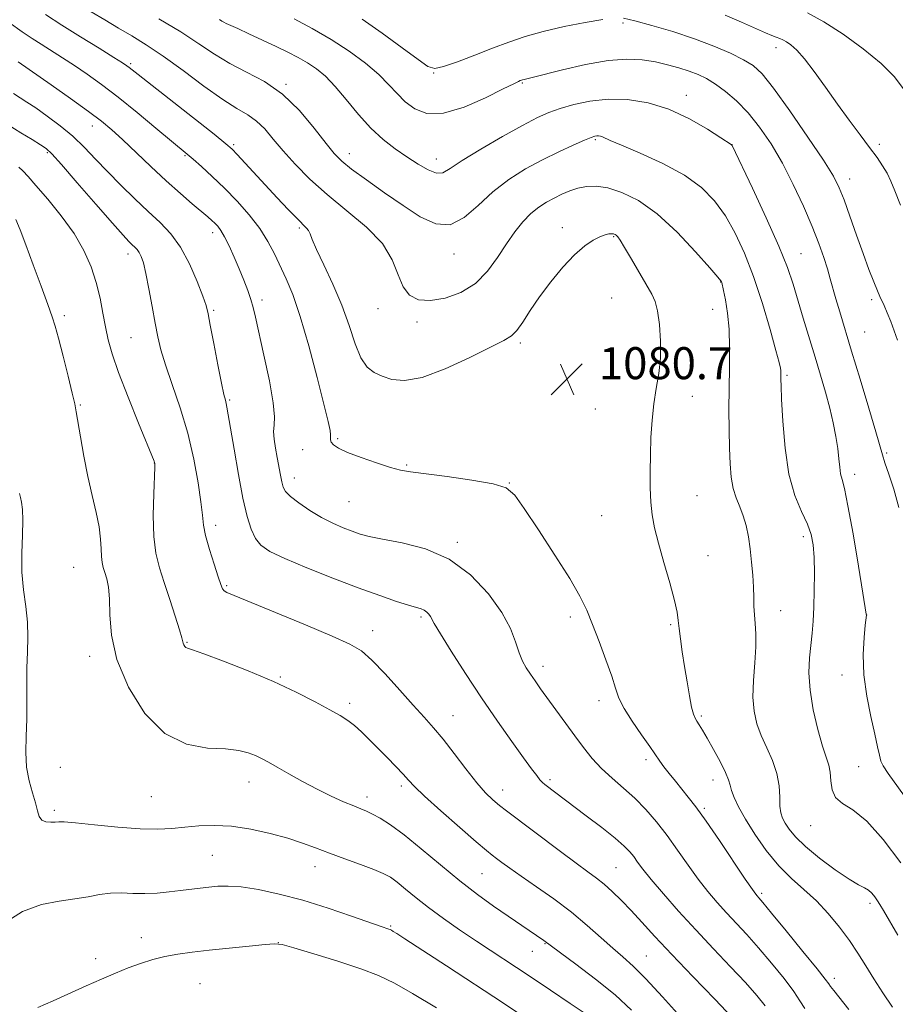
# Model space of a CAD drawing. Extents: x 2197300 to 2200200, y 349800 to 352700.
# Drawn here: x 2197529 to 2197748, y 352126 to 352373 of the extents above; entities that cross this region are included whole.
import ezdxf

# ---------------------------------------------------------------- set-up
doc = ezdxf.new("R2010")
doc.units = 0
doc.header["$MEASUREMENT"] = 0
for name, color, linetype, lineweight in [('DTM SPOT ELEVATION', 2, 'Continuous', 13), ('INDEX CONTOUR', 41, 'Continuous', 13), ('INTERMEDIATE CONTOUR', 44, 'Continuous', 0), ('SPOT ELEVATION', 7, 'Continuous', 0)]:
    doc.layers.add(name, color=color, linetype=linetype, lineweight=lineweight)
doc.styles.add('Style-ITALICS', font='ITALICS.shx')

# ---------------------------------------------------------------- blocks, each defined once
blk = doc.blocks.new('SPOT')
at = {"layer": 'SPOT ELEVATION'}
for p, q in [((-3.91, -3.91), (3.82, 3.81)), ((-1.65, 3.77), (1.72, -3.93))]:
    blk.add_line(p, q, dxfattribs=at)

msp = doc.modelspace()

# ---------------------------------------------------------------- linework, layer by layer
at = {"layer": 'DTM SPOT ELEVATION'}
for p in [(2197679.6, 352371.71, 1070.34), (2197717.84, 352365.53, 1068.56), (2197556.47, 352361.52, 1079.74), (2197632.2, 352359.14, 1070.08), (2197595.32, 352356.33, 1075.83), (2197654.4, 352356.66, 1072.15), (2197695.36, 352353.55, 1073.49), (2197546.9, 352345.94, 1084.67), (2197582.18, 352341.21, 1079.77), (2197672.68, 352342.48, 1076.21), (2197706.78, 352341.26, 1073.99), (2197743.66, 352341.35, 1067.62), (2197535.62, 352339.27, 1088.21), (2197570.08, 352338.52, 1082.15), (2197611.12, 352338.97, 1075.36), (2197632.93, 352337.68, 1073.33), (2197736.23, 352332.68, 1069.38), (2197576.93, 352319.24, 1084.53), (2197598.62, 352320.37, 1080.25), (2197664.36, 352320.51, 1079.53), (2197677.2, 352318.25, 1080.13), (2197555.78, 352313.91, 1088.55), (2197637.31, 352313.93, 1076.54), (2197724.07, 352313.94, 1073.08), (2197703.98, 352306.92, 1078.05), (2197589.29, 352302.43, 1083.57), (2197676.72, 352302.91, 1081.08), (2197741.77, 352302.48, 1070.32), (2197577.18, 352299.77, 1085.78), (2197618.27, 352300.19, 1078.59), (2197701.97, 352300.02, 1078.73), (2197539.84, 352298.46, 1091.66), (2197628.05, 352296.92, 1078.46), (2197739.95, 352294.39, 1071.03), (2197556.51, 352293, 1088.98), (2197653.9, 352291.62, 1080.29), (2197720.59, 352283.54, 1075.76), (2197581.23, 352277.4, 1085.81), (2197696.88, 352278.28, 1079.39), (2197543.89, 352276.1, 1091.85), (2197672.68, 352275.16, 1080.87), (2197608.19, 352267.69, 1081.78), (2197599.47, 352264.98, 1082.65), (2197745.46, 352264.11, 1071.77), (2197562.4, 352261.64, 1090.02), (2197625.47, 352261.15, 1081.83), (2197597.35, 352257.87, 1083.37), (2197737.48, 352258.74, 1073.46), (2197651.18, 352256.6, 1081.96), (2197698.08, 352253.47, 1079.25), (2197611.07, 352251.96, 1082.95), (2197674.2, 352248.47, 1080.77), (2197577.71, 352246.06, 1087.48), (2197724.63, 352243.16, 1076.45), (2197638.16, 352241.79, 1083.73), (2197700.81, 352238.44, 1079.25), (2197542.19, 352235.55, 1093.06), (2197580.47, 352230.91, 1087.8), (2197629.07, 352223.13, 1086.26), (2197666.37, 352223.11, 1082.45), (2197719.01, 352224.68, 1077.28), (2197740.49, 352223.59, 1073.99), (2197691.52, 352221.19, 1080.19), (2197617.01, 352219.71, 1087.34), (2197570.57, 352216.76, 1089.88), (2197546.24, 352213.29, 1092.46), (2197659.59, 352210.78, 1083.44), (2197593.86, 352208.11, 1089.87), (2197734.28, 352208.57, 1074.72), (2197611.2, 352201.53, 1089.6), (2197673.58, 352202.15, 1082.53), (2197637.05, 352198.38, 1087.2), (2197699.11, 352198.33, 1079.76), (2197685.31, 352187.41, 1082.41), (2197738.48, 352185.67, 1074.95), (2197538.89, 352185.51, 1093.25), (2197586.04, 352181.86, 1092.71), (2197624.12, 352180.79, 1090.36), (2197661.34, 352182.41, 1085.68), (2197702.06, 352182.33, 1080.67), (2197649.47, 352179.78, 1087.34), (2197561.63, 352178.14, 1092.91), (2197615.53, 352178.03, 1091.5), (2197537.4, 352174.72, 1093.7), (2197699.88, 352175.25, 1081.75), (2197726.51, 352170.93, 1076.7), (2197576.9, 352163.48, 1095.01), (2197602.55, 352160.68, 1094.64), (2197644.33, 352158.92, 1090.94), (2197677.85, 352160.38, 1087.05), (2197714.27, 352153.95, 1081.7), (2197741.32, 352151.5, 1078.37), (2197621.51, 352145.77, 1095.85), (2197559.17, 352142.92, 1097.33), (2197593.42, 352141.66, 1097.98), (2197660.05, 352141.41, 1092.09), (2197656.9, 352139.46, 1092.8), (2197547.71, 352137.67, 1097.51), (2197685.4, 352138.31, 1089.1), (2197732.4, 352132.68, 1081.55), (2197573.79, 352131.35, 1099.04)]:
    msp.add_point(p, dxfattribs=at)
at = {"layer": 'INDEX CONTOUR'}
for points in [[(2197746.954, 352125.497, 1080), (2197744.51, 352129.122, 1080), (2197742.278, 352132.586, 1080), (2197740.266, 352135.833, 1080), (2197738.299, 352138.978, 1080), (2197736.159, 352142.182, 1080), (2197733.678, 352145.542, 1080), (2197730.899, 352148.907, 1080), (2197727.916, 352152.063, 1080), (2197724.817, 352154.895, 1080), (2197721.657, 352157.704, 1080), (2197718.486, 352160.891, 1080), (2197715.379, 352164.7, 1080), (2197712.534, 352168.755, 1080), (2197710.175, 352172.524, 1080), (2197708.469, 352175.58, 1080), (2197707.351, 352177.929, 1080), (2197706.697, 352179.683, 1080), (2197706.343, 352181.02, 1080), (2197705.974, 352182.371, 1080), (2197705.23, 352184.234, 1080), (2197703.882, 352186.915, 1080), (2197702.211, 352189.967, 1080), (2197700.623, 352192.751, 1080), (2197699.435, 352194.772, 1080), (2197698.616, 352196.119, 1080), (2197698.037, 352197.023, 1080), (2197697.587, 352197.755, 1080), (2197697.173, 352198.758, 1080), (2197696.721, 352200.512, 1080), (2197696.175, 352203.339, 1080), (2197695.565, 352206.911, 1080), (2197694.95, 352210.739, 1080), (2197694.387, 352214.385, 1080), (2197693.918, 352217.613, 1080), (2197693.589, 352220.24, 1080), (2197693.388, 352222.25, 1080), (2197693.094, 352224.31, 1080), (2197692.431, 352227.252, 1080), (2197691.232, 352231.609, 1080), (2197689.764, 352236.699, 1080), (2197688.403, 352241.538, 1080), (2197687.442, 352245.409, 1080), (2197686.854, 352248.638, 1080), (2197686.532, 352251.819, 1080), (2197686.378, 352255.42, 1080), (2197686.349, 352259.42, 1080), (2197686.414, 352263.674, 1080), (2197686.556, 352268.033, 1080), (2197686.818, 352272.343, 1080), (2197687.258, 352276.443, 1080), (2197687.885, 352280.249, 1080), (2197688.521, 352283.967, 1080), (2197688.941, 352287.876, 1080), (2197688.977, 352292.111, 1080), (2197688.696, 352296.228, 1080), (2197688.223, 352299.639, 1080), (2197687.63, 352301.99, 1080), (2197686.783, 352303.864, 1080), (2197681.681, 352312.613, 1080), (2197679.96, 352315.541, 1080), (2197678.848, 352317.343, 1080), (2197678.229, 352318.221, 1080), (2197677.872, 352318.591, 1080), (2197677.569, 352318.795, 1080), (2197677.219, 352318.912, 1080), (2197676.741, 352318.949, 1080), (2197676.058, 352318.898, 1080), (2197675.102, 352318.68, 1080), (2197673.805, 352318.198, 1080), (2197672.109, 352317.335, 1080), (2197669.996, 352315.899, 1080), (2197667.457, 352313.679, 1080), (2197664.54, 352310.574, 1080), (2197661.517, 352306.925, 1080), (2197658.715, 352303.182, 1080), (2197656.392, 352299.756, 1080), (2197654.527, 352296.88, 1080), (2197653.027, 352294.747, 1080), (2197651.677, 352293.398, 1080), (2197649.763, 352292.264, 1080), (2197646.45, 352290.626, 1080), (2197641.258, 352288.045, 1080), (2197635.127, 352285.193, 1080), (2197629.355, 352283.02, 1080), (2197624.948, 352282.226, 1080), (2197621.756, 352282.507, 1080), (2197619.339, 352283.307, 1080), (2197617.32, 352284.244, 1080), (2197615.57, 352285.621, 1080), (2197614.027, 352287.914, 1080), (2197612.598, 352291.454, 1080), (2197611.089, 352295.976, 1080), (2197609.276, 352301.075, 1080), (2197607.053, 352306.315, 1080), (2197604.78, 352311.151, 1080), (2197602.935, 352315.014, 1080), (2197601.854, 352317.505, 1080), (2197601.315, 352318.922, 1080), (2197600.958, 352319.733, 1080), (2197600.447, 352320.39, 1080), (2197598.053, 352322.741, 1080), (2197595.841, 352325.037, 1080), (2197593.133, 352327.927, 1080), (2197583.129, 352338.795, 1080), (2197581.841, 352340.121, 1080), (2197580.266, 352341.486, 1080), (2197577.318, 352343.831, 1080), (2197558.328, 352358.775, 1080), (2197556.105, 352360.554, 1080), (2197555.533, 352360.979, 1080), (2197554.447, 352361.689, 1080), (2197552.243, 352363.064, 1080), (2197548.551, 352365.344, 1080), (2197543.951, 352368.199, 1080), (2197539.259, 352371.157, 1080), (2197535.162, 352373.815, 1080)], [(2197748.181, 352292.371, 1070), (2197747.398, 352294.713, 1070), (2197746.51, 352297.038, 1070), (2197745.605, 352299.212, 1070), (2197744.832, 352300.975, 1070), (2197743.807, 352303.273, 1070), (2197743.193, 352304.713, 1070), (2197742.273, 352306.949, 1070), (2197741.051, 352310.05, 1070), (2197739.574, 352313.995, 1070), (2197737.918, 352318.642, 1070), (2197736.264, 352323.376, 1070), (2197734.82, 352327.459, 1070), (2197733.642, 352330.484, 1070), (2197732.171, 352333.361, 1070), (2197729.696, 352337.328, 1070), (2197725.804, 352343.151, 1070), (2197721.276, 352349.701, 1070), (2197717.195, 352355.373, 1070), (2197714.316, 352358.988, 1070), (2197712.109, 352361.055, 1070), (2197709.72, 352362.505, 1070), (2197706.461, 352364.096, 1070), (2197702.308, 352365.88, 1070), (2197697.403, 352367.732, 1070), (2197691.998, 352369.521, 1070), (2197686.772, 352371.081, 1070), (2197682.515, 352372.238, 1070), (2197679.685, 352372.858, 1070)], [(2197674.501, 352372.589, 1070), (2197670.106, 352371.821, 1070), (2197664.814, 352370.768, 1070), (2197659.569, 352369.556, 1070), (2197655.066, 352368.279, 1070), (2197651.03, 352366.9, 1070), (2197646.939, 352365.347, 1070), (2197642.477, 352363.617, 1070), (2197638.16, 352361.978, 1070), (2197634.708, 352360.764, 1070), (2197632.531, 352360.292, 1070), (2197630.788, 352360.803, 1070), (2197628.326, 352362.523, 1070), (2197624.335, 352365.505, 1070), (2197619.372, 352369.131, 1070), (2197614.339, 352372.611, 1070)], [(2197693.952, 352123.056, 1090), (2197689.463, 352128.105, 1090), (2197685.287, 352132.623, 1090), (2197682.078, 352135.793, 1090), (2197679.506, 352138.07, 1090), (2197676.996, 352140.229, 1090), (2197674.065, 352142.879, 1090), (2197670.618, 352145.967, 1090), (2197666.654, 352149.27, 1090), (2197662.261, 352152.569, 1090), (2197657.893, 352155.637, 1090), (2197654.087, 352158.248, 1090), (2197651.255, 352160.235, 1090), (2197649.284, 352161.67, 1090), (2197647.93, 352162.685, 1090), (2197646.866, 352163.499, 1090), (2197645.428, 352164.678, 1090), (2197642.866, 352166.876, 1090), (2197638.769, 352170.457, 1090), (2197634.053, 352174.628, 1090), (2197629.972, 352178.307, 1090), (2197627.427, 352180.713, 1090), (2197625.916, 352182.28, 1090), (2197624.586, 352183.743, 1090), (2197622.774, 352185.671, 1090), (2197620.578, 352187.951, 1090), (2197618.284, 352190.306, 1090), (2197616.132, 352192.49, 1090), (2197614.171, 352194.406, 1090), (2197612.402, 352195.991, 1090), (2197610.751, 352197.247, 1090), (2197608.848, 352198.444, 1090), (2197606.245, 352199.915, 1090), (2197602.586, 352201.91, 1090), (2197597.873, 352204.329, 1090), (2197592.2, 352206.985, 1090), (2197585.822, 352209.67, 1090), (2197579.653, 352212.077, 1090), (2197574.77, 352213.877, 1090), (2197571.942, 352214.856, 1090), (2197570.695, 352215.265, 1090), (2197570.255, 352215.467, 1090), (2197569.973, 352215.753, 1090), (2197569.74, 352216.127, 1090), (2197569.578, 352216.516, 1090), (2197569.232, 352217.891, 1090), (2197568.649, 352219.888, 1090), (2197567.581, 352223.27, 1090), (2197566.218, 352227.471, 1090), (2197564.834, 352231.698, 1090), (2197563.663, 352235.402, 1090), (2197562.793, 352239.03, 1090), (2197562.276, 352243.27, 1090), (2197562.128, 352248.504, 1090), (2197562.215, 352253.867, 1090), (2197562.466, 352260.597, 1090), (2197562.486, 352261.542, 1090), (2197562.461, 352261.77, 1090), (2197562.351, 352262.057, 1090), (2197558.421, 352271.587, 1090), (2197555.798, 352278.07, 1090), (2197553.425, 352284.217, 1090), (2197551.82, 352288.887, 1090), (2197550.839, 352292.455, 1090), (2197550.172, 352295.669, 1090), (2197549.544, 352299.131, 1090), (2197548.809, 352302.866, 1090), (2197547.858, 352306.754, 1090), (2197546.57, 352310.706, 1090), (2197544.777, 352314.769, 1090), (2197542.304, 352319.024, 1090), (2197539.112, 352323.449, 1090), (2197535.721, 352327.625, 1090), (2197532.79, 352331.032, 1090), (2197530.798, 352333.304, 1090), (2197529.503, 352334.698, 1090), (2197528.482, 352335.63, 1090)]]:
    msp.add_polyline3d(points, dxfattribs=at)
at = {"layer": 'INTERMEDIATE CONTOUR'}
for points in [[(2197748.265, 352143.493, 1078), (2197744.653, 352149.711, 1078), (2197743.804, 352151.14, 1078), (2197743.182, 352152.118, 1078), (2197742.513, 352153.076, 1078), (2197741.75, 352154, 1078), (2197740.904, 352154.762, 1078), (2197739.917, 352155.333, 1078), (2197738.446, 352156.085, 1078), (2197736.083, 352157.489, 1078), (2197732.624, 352159.842, 1078), (2197728.704, 352162.751, 1078), (2197725.167, 352165.651, 1078), (2197722.664, 352168.084, 1078), (2197721.072, 352170.024, 1078), (2197720.075, 352171.558, 1078), (2197719.406, 352172.813, 1078), (2197718.987, 352174.098, 1078), (2197718.788, 352175.764, 1078), (2197718.736, 352178.067, 1078), (2197718.584, 352180.883, 1078), (2197718.043, 352183.986, 1078), (2197716.932, 352187.177, 1078), (2197715.495, 352190.353, 1078), (2197714.086, 352193.431, 1078), (2197713.001, 352196.397, 1078), (2197712.317, 352199.502, 1078), (2197712.052, 352203.059, 1078), (2197712.183, 352207.237, 1078), (2197712.502, 352211.62, 1078), (2197712.755, 352215.64, 1078), (2197712.757, 352218.875, 1078), (2197712.59, 352221.46, 1078), (2197712.404, 352223.668, 1078), (2197712.31, 352225.767, 1078), (2197712.263, 352227.984, 1078), (2197712.181, 352230.533, 1078), (2197711.997, 352233.55, 1078), (2197711.713, 352236.841, 1078), (2197711.344, 352240.127, 1078), (2197710.899, 352243.18, 1078), (2197710.341, 352245.951, 1078), (2197709.627, 352248.437, 1078), (2197708.744, 352250.677, 1078), (2197707.834, 352252.871, 1078), (2197707.07, 352255.256, 1078), (2197706.583, 352258.051, 1078), (2197706.321, 352261.371, 1078), (2197706.186, 352265.31, 1078), (2197706.099, 352269.906, 1078), (2197706.06, 352274.964, 1078), (2197706.088, 352280.231, 1078), (2197706.176, 352285.468, 1078), (2197706.218, 352290.483, 1078), (2197706.081, 352295.097, 1078), (2197705.687, 352299.13, 1078), (2197705.161, 352302.41, 1078), (2197704.683, 352304.766, 1078), (2197704.248, 352306.725, 1078), (2197704.181, 352306.952, 1078), (2197704.025, 352307.211, 1078), (2197703.261, 352308.139, 1078), (2197701.284, 352310.432, 1078), (2197697.711, 352314.47, 1078), (2197693.067, 352319.373, 1078), (2197688.101, 352323.948, 1078), (2197683.45, 352327.246, 1078), (2197679.311, 352329.309, 1078), (2197675.772, 352330.422, 1078), (2197672.869, 352330.849, 1078), (2197670.448, 352330.768, 1078), (2197668.303, 352330.327, 1078), (2197666.261, 352329.663, 1078), (2197664.276, 352328.839, 1078), (2197662.33, 352327.9, 1078), (2197660.406, 352326.861, 1078), (2197658.483, 352325.614, 1078), (2197656.538, 352324.023, 1078), (2197654.552, 352321.971, 1078), (2197652.512, 352319.438, 1078), (2197650.408, 352316.427, 1078), (2197648.194, 352313.012, 1078), (2197645.681, 352309.562, 1078), (2197642.644, 352306.519, 1078), (2197638.98, 352304.251, 1078), (2197635.072, 352302.824, 1078), (2197631.432, 352302.229, 1078), (2197628.47, 352302.467, 1078), (2197626.205, 352303.593, 1078), (2197624.559, 352305.673, 1078), (2197623.335, 352308.705, 1078), (2197621.877, 352312.42, 1078), (2197619.41, 352316.488, 1078), (2197615.432, 352320.619, 1078), (2197610.529, 352324.721, 1078), (2197605.561, 352328.748, 1078), (2197601.229, 352332.645, 1078), (2197597.605, 352336.328, 1078), (2197594.606, 352339.696, 1078), (2197592.125, 352342.661, 1078), (2197589.969, 352345.165, 1078), (2197587.92, 352347.155, 1078), (2197585.734, 352348.691, 1078), (2197583.047, 352350.286, 1078), (2197579.467, 352352.56, 1078), (2197574.791, 352355.903, 1078), (2197569.583, 352359.778, 1078), (2197564.589, 352363.415, 1078), (2197560.378, 352366.239, 1078), (2197556.768, 352368.441, 1078), (2197553.392, 352370.406, 1078), (2197549.976, 352372.434, 1078), (2197546.617, 352374.488, 1078)], [(2197748.948, 352326.132, 1068), (2197747.554, 352329.654, 1068), (2197746.527, 352332.154, 1068), (2197745.588, 352334.112, 1068), (2197744.485, 352335.973, 1068), (2197743.07, 352338.03, 1068), (2197741.22, 352340.54, 1068), (2197738.861, 352343.686, 1068), (2197736.118, 352347.366, 1068), (2197733.162, 352351.411, 1068), (2197730.172, 352355.599, 1068), (2197727.351, 352359.523, 1068), (2197724.911, 352362.729, 1068), (2197723.006, 352364.889, 1068), (2197721.563, 352366.19, 1068), (2197720.457, 352366.943, 1068), (2197719.56, 352367.427, 1068), (2197718.744, 352367.784, 1068), (2197717.88, 352368.124, 1068), (2197716.803, 352368.562, 1068), (2197715.203, 352369.244, 1068), (2197709.204, 352371.882, 1068), (2197705.074, 352373.661, 1068)], [(2197749.722, 352355.224, 1066), (2197747.34, 352358.322, 1066), (2197744.072, 352361.579, 1066), (2197739.648, 352365.224, 1066), (2197734.633, 352368.872, 1066), (2197729.802, 352371.987, 1066), (2197725.702, 352374.2, 1066)], [(2197641.798, 352257.336, 1082), (2197635.593, 352258.233, 1082), (2197626.464, 352259.42, 1082), (2197623.966, 352259.854, 1082), (2197621.412, 352260.528, 1082), (2197617.952, 352261.627, 1082), (2197614.096, 352262.968, 1082), (2197610.699, 352264.281, 1082), (2197608.421, 352265.35, 1082), (2197607.145, 352266.178, 1082), (2197606.565, 352266.829, 1082), (2197606.391, 352267.373, 1082), (2197606.454, 352268.641, 1082), (2197606.316, 352269.752, 1082), (2197605.816, 352272.015, 1082), (2197604.769, 352276.297, 1082), (2197603.078, 352283.039, 1082), (2197601, 352290.947, 1082), (2197598.878, 352298.295, 1082), (2197596.99, 352303.77, 1082), (2197595.332, 352307.714, 1082), (2197592.386, 352313.915, 1082), (2197590.773, 352317.008, 1082), (2197588.738, 352320.244, 1082), (2197586.115, 352323.657, 1082), (2197583.084, 352327.1, 1082), (2197579.913, 352330.378, 1082), (2197576.862, 352333.308, 1082), (2197574.168, 352335.757, 1082), (2197572.054, 352337.605, 1082), (2197570.569, 352338.87, 1082), (2197562.794, 352345.364, 1082), (2197558.064, 352349.28, 1082), (2197553.298, 352353.127, 1082), (2197549.162, 352356.304, 1082), (2197545.609, 352358.867, 1082), (2197542.41, 352361.036, 1082), (2197539.389, 352362.993, 1082), (2197534.064, 352366.359, 1082), (2197531.817, 352367.824, 1082), (2197529.358, 352369.509, 1082), (2197526.097, 352371.822, 1082)], [(2197749.028, 352161.584, 1076), (2197744.617, 352167.404, 1076), (2197740.492, 352172.018, 1076), (2197737.058, 352174.832, 1076), (2197734.447, 352176.485, 1076), (2197732.723, 352177.923, 1076), (2197731.871, 352179.865, 1076), (2197731.563, 352182.114, 1076), (2197731.394, 352184.248, 1076), (2197731.023, 352186.03, 1076), (2197729.448, 352190.793, 1076), (2197728.279, 352194.936, 1076), (2197727.132, 352199.872, 1076), (2197726.32, 352204.823, 1076), (2197726.065, 352209.163, 1076), (2197726.22, 352212.881, 1076), (2197726.853, 352219.067, 1076), (2197727.095, 352222.074, 1076), (2197727.274, 352225.538, 1076), (2197727.387, 352229.687, 1076), (2197727.417, 352234.055, 1076), (2197727.343, 352238.014, 1076), (2197727.12, 352241.122, 1076), (2197726.613, 352243.719, 1076), (2197725.664, 352246.338, 1076), (2197724.207, 352249.48, 1076), (2197722.543, 352253.515, 1076), (2197721.065, 352258.782, 1076), (2197720.076, 352265.329, 1076), (2197719.516, 352272.06, 1076), (2197719.231, 352277.585, 1076), (2197719.092, 352280.893, 1076), (2197719.04, 352282.473, 1076), (2197719.036, 352283.185, 1076), (2197719.05, 352284.284, 1076), (2197719.036, 352284.778, 1076), (2197718.953, 352285.357, 1076), (2197718.613, 352286.736, 1076), (2197717.791, 352289.775, 1076), (2197716.34, 352294.995, 1076), (2197714.407, 352301.551, 1076), (2197712.218, 352308.252, 1076), (2197709.953, 352314.136, 1076), (2197707.613, 352319.141, 1076), (2197705.156, 352323.43, 1076), (2197702.478, 352327.164, 1076), (2197699.218, 352330.5, 1076), (2197694.948, 352333.589, 1076), (2197689.518, 352336.518, 1076), (2197683.863, 352339.102, 1076), (2197679.192, 352341.087, 1076), (2197676.388, 352342.305, 1076), (2197674.426, 352343.205, 1076), (2197673.93, 352343.357, 1076), (2197673.444, 352343.432, 1076), (2197672.978, 352343.442, 1076), (2197672.478, 352343.365, 1076), (2197671.594, 352343.063, 1076), (2197669.91, 352342.363, 1076), (2197667.142, 352341.145, 1076), (2197663.526, 352339.47, 1076), (2197659.431, 352337.45, 1076), (2197655.19, 352335.162, 1076), (2197650.996, 352332.539, 1076), (2197647.005, 352329.478, 1076), (2197643.319, 352326.049, 1076), (2197639.823, 352322.995, 1076), (2197636.347, 352321.229, 1076), (2197632.728, 352321.415, 1076), (2197628.839, 352323.205, 1076), (2197624.559, 352326.003, 1076), (2197619.9, 352329.235, 1076), (2197615.392, 352332.429, 1076), (2197611.697, 352335.138, 1076), (2197609.226, 352337.125, 1076), (2197607.383, 352338.996, 1076), (2197605.32, 352341.566, 1076), (2197602.377, 352345.362, 1076), (2197598.647, 352349.766, 1076), (2197594.407, 352353.872, 1076), (2197589.93, 352357.005, 1076), (2197585.467, 352359.412, 1076), (2197581.264, 352361.571, 1076), (2197577.429, 352363.889, 1076), (2197573.531, 352366.496, 1076), (2197568.999, 352369.454, 1076), (2197563.537, 352372.73, 1076)], [(2197761.791, 352161.814, 1074), (2197745.822, 352183.976, 1074), (2197744.58, 352185.861, 1074), (2197744.057, 352187.057, 1074), (2197743.682, 352188.502, 1074), (2197743.223, 352190.644, 1074), (2197742.528, 352193.809, 1074), (2197741.53, 352198.17, 1074), (2197740.495, 352203.311, 1074), (2197739.773, 352208.662, 1074), (2197739.606, 352213.682, 1074), (2197739.821, 352217.946, 1074), (2197740.138, 352221.055, 1074), (2197740.422, 352223.571, 1074), (2197740.392, 352223.811, 1074), (2197739.548, 352229.033, 1074), (2197738.434, 352235.826, 1074), (2197737.076, 352243.894, 1074), (2197735.811, 352250.937, 1074), (2197734.908, 352255.247, 1074), (2197734.333, 352257.487, 1074), (2197733.983, 352258.914, 1074), (2197733.751, 352260.576, 1074), (2197733.536, 352262.685, 1074), (2197733.237, 352265.245, 1074), (2197732.77, 352268.247, 1074), (2197732.112, 352271.634, 1074), (2197731.258, 352275.336, 1074), (2197730.208, 352279.301, 1074), (2197728.981, 352283.552, 1074), (2197727.602, 352288.13, 1074), (2197724.625, 352297.88, 1074), (2197722.084, 352306.335, 1074), (2197720.661, 352310.511, 1074), (2197718.509, 352315.874, 1074), (2197715.363, 352322.933, 1074), (2197711.899, 352330.377, 1074), (2197706.826, 352341.031, 1074), (2197706.721, 352341.221, 1074), (2197706.598, 352341.299, 1074), (2197704.057, 352342.96, 1074), (2197700.69, 352345.12, 1074), (2197696.17, 352347.729, 1074), (2197691.057, 352350.108, 1074), (2197685.839, 352351.707, 1074), (2197680.719, 352352.503, 1074), (2197675.83, 352352.602, 1074), (2197671.303, 352352.132, 1074), (2197667.267, 352351.295, 1074), (2197663.85, 352350.313, 1074), (2197661.026, 352349.309, 1074), (2197658.155, 352348.016, 1074), (2197654.441, 352346.069, 1074), (2197649.424, 352343.274, 1074), (2197643.985, 352340.121, 1074), (2197639.341, 352337.27, 1074), (2197636.359, 352335.271, 1074), (2197634.505, 352334.229, 1074), (2197632.906, 352334.137, 1074), (2197630.855, 352334.94, 1074), (2197628.348, 352336.397, 1074), (2197625.553, 352338.219, 1074), (2197622.616, 352340.202, 1074), (2197619.588, 352342.495, 1074), (2197616.498, 352345.332, 1074), (2197613.391, 352348.812, 1074), (2197610.384, 352352.5, 1074), (2197607.613, 352355.824, 1074), (2197605.163, 352358.355, 1074), (2197602.917, 352360.225, 1074), (2197600.711, 352361.705, 1074), (2197598.384, 352363.041, 1074), (2197595.796, 352364.373, 1074), (2197592.812, 352365.817, 1074), (2197589.411, 352367.423, 1074), (2197586.031, 352368.999, 1074), (2197583.228, 352370.288, 1074), (2197580.358, 352371.576, 1074), (2197579.745, 352371.873, 1074), (2197579.254, 352372.165, 1074), (2197578.707, 352372.519, 1074)], [(2197748.54, 352250.487, 1072), (2197747.245, 352255.045, 1072), (2197746.015, 352258.839, 1072), (2197745.041, 352261.685, 1072), (2197744.408, 352263.649, 1072), (2197742.743, 352269.411, 1072), (2197740.993, 352275.352, 1072), (2197738.838, 352282.578, 1072), (2197736.73, 352289.588, 1072), (2197733.749, 352299.44, 1072), (2197732.787, 352302.697, 1072), (2197731.393, 352307.687, 1072), (2197730.673, 352310.146, 1072), (2197729.746, 352313.029, 1072), (2197728.498, 352316.522, 1072), (2197726.828, 352320.775, 1072), (2197724.673, 352325.829, 1072), (2197722.146, 352331.284, 1072), (2197719.404, 352336.632, 1072), (2197716.58, 352341.447, 1072), (2197713.715, 352345.645, 1072), (2197710.83, 352349.224, 1072), (2197707.959, 352352.19, 1072), (2197705.203, 352354.573, 1072), (2197702.679, 352356.413, 1072), (2197700.446, 352357.77, 1072), (2197698.328, 352358.791, 1072), (2197696.092, 352359.645, 1072), (2197693.55, 352360.468, 1072), (2197690.715, 352361.248, 1072), (2197687.648, 352361.941, 1072), (2197684.341, 352362.473, 1072), (2197680.516, 352362.664, 1072), (2197675.828, 352362.304, 1072), (2197670.173, 352361.293, 1072), (2197664.427, 352359.967, 1072), (2197656.839, 352358.049, 1072), (2197654.843, 352357.575, 1072), (2197654.47, 352357.475, 1072), (2197654.165, 352357.374, 1072), (2197653.868, 352357.262, 1072), (2197653.418, 352357.071, 1072), (2197652.233, 352356.499, 1072), (2197649.624, 352355.185, 1072), (2197645.207, 352352.988, 1072), (2197639.83, 352350.636, 1072), (2197634.642, 352349.082, 1072), (2197630.549, 352349.026, 1072), (2197627.478, 352350.173, 1072), (2197625.109, 352351.981, 1072), (2197623.104, 352354.01, 1072), (2197621.049, 352356.242, 1072), (2197618.512, 352358.76, 1072), (2197615.168, 352361.602, 1072), (2197611.126, 352364.61, 1072), (2197606.603, 352367.578, 1072), (2197601.856, 352370.318, 1072), (2197597.303, 352372.705, 1072)], [(2197725.005, 352125.124, 1084), (2197723.808, 352127.111, 1084), (2197722.297, 352129.399, 1084), (2197719.826, 352132.661, 1084), (2197716.695, 352136.522, 1084), (2197713.444, 352140.345, 1084), (2197710.5, 352143.635, 1084), (2197705.436, 352149.072, 1084), (2197703.101, 352151.654, 1084), (2197700.777, 352154.399, 1084), (2197698.379, 352157.481, 1084), (2197695.85, 352160.997, 1084), (2197693.229, 352164.743, 1084), (2197690.58, 352168.435, 1084), (2197687.944, 352171.844, 1084), (2197685.281, 352174.941, 1084), (2197682.533, 352177.751, 1084), (2197679.676, 352180.314, 1084), (2197676.843, 352182.743, 1084), (2197674.207, 352185.167, 1084), (2197671.877, 352187.705, 1084), (2197669.716, 352190.431, 1084), (2197667.526, 352193.403, 1084), (2197658.969, 352205.158, 1084), (2197657.577, 352207.104, 1084), (2197656.415, 352208.775, 1084), (2197655.388, 352210.354, 1084), (2197654.456, 352212.069, 1084), (2197653.591, 352214.165, 1084), (2197652.698, 352216.846, 1084), (2197651.4, 352220.193, 1084), (2197649.25, 352224.251, 1084), (2197645.911, 352228.928, 1084), (2197641.47, 352233.606, 1084), (2197636.123, 352237.521, 1084), (2197630.169, 352240.119, 1084), (2197624.34, 352241.647, 1084), (2197619.467, 352242.551, 1084), (2197616.123, 352243.224, 1084), (2197613.834, 352243.845, 1084), (2197611.865, 352244.534, 1084), (2197609.614, 352245.405, 1084), (2197607.032, 352246.532, 1084), (2197604.204, 352247.982, 1084), (2197601.263, 352249.757, 1084), (2197598.545, 352251.619, 1084), (2197596.43, 352253.268, 1084), (2197595.182, 352254.513, 1084), (2197594.571, 352255.595, 1084), (2197594.249, 352256.865, 1084), (2197593.927, 352258.586, 1084), (2197593.128, 352262.999, 1084), (2197592.686, 352265.368, 1084), (2197592.335, 352267.603, 1084), (2197592.206, 352269.516, 1084), (2197592.343, 352271.11, 1084), (2197592.446, 352273.171, 1084), (2197592.129, 352276.678, 1084), (2197591.145, 352282.187, 1084), (2197589.8, 352288.562, 1084), (2197587.695, 352298.075, 1084), (2197587.116, 352300.544, 1084), (2197586.539, 352302.539, 1084), (2197585.751, 352304.789, 1084), (2197584.752, 352307.369, 1084), (2197583.594, 352310.188, 1084), (2197582.34, 352313.124, 1084), (2197581.09, 352315.897, 1084), (2197579.955, 352318.194, 1084), (2197579.016, 352319.795, 1084), (2197578.227, 352320.852, 1084), (2197577.513, 352321.61, 1084), (2197576.765, 352322.316, 1084), (2197575.745, 352323.212, 1084), (2197571.869, 352326.484, 1084), (2197568.885, 352329.051, 1084), (2197565.376, 352332.188, 1084), (2197561.532, 352335.772, 1084), (2197554.4, 352342.555, 1084), (2197551.754, 352344.968, 1084), (2197549.193, 352347.084, 1084), (2197545.913, 352349.549, 1084), (2197541.437, 352352.768, 1084), (2197536.601, 352356.187, 1084), (2197528.297, 352361.951, 1084)], [(2197715.102, 352125.858, 1086), (2197713.033, 352128.436, 1086), (2197710.169, 352131.643, 1086), (2197706.466, 352135.592, 1086), (2197702.206, 352140.081, 1086), (2197697.754, 352144.829, 1086), (2197693.465, 352149.542, 1086), (2197689.653, 352153.869, 1086), (2197686.617, 352157.443, 1086), (2197684.55, 352160.018, 1086), (2197683.207, 352161.81, 1086), (2197682.232, 352163.153, 1086), (2197681.256, 352164.379, 1086), (2197679.855, 352165.809, 1086), (2197677.595, 352167.763, 1086), (2197674.24, 352170.418, 1086), (2197670.373, 352173.374, 1086), (2197660.057, 352181.168, 1086), (2197659.414, 352181.724, 1086), (2197658.79, 352182.394, 1086), (2197657.976, 352183.417, 1086), (2197656.706, 352185.128, 1086), (2197654.7, 352187.888, 1086), (2197651.779, 352191.94, 1086), (2197648.163, 352197.047, 1086), (2197644.181, 352202.852, 1086), (2197640.18, 352208.927, 1086), (2197636.599, 352214.545, 1086), (2197633.899, 352218.905, 1086), (2197632.384, 352221.461, 1086), (2197631.392, 352223.259, 1086), (2197631.007, 352223.797, 1086), (2197630.497, 352224.335, 1086), (2197629.881, 352224.786, 1086), (2197629.123, 352225.109, 1086), (2197625.971, 352226.03, 1086), (2197622.936, 352227, 1086), (2197618.749, 352228.438, 1086), (2197613.378, 352230.389, 1086), (2197606.985, 352232.82, 1086), (2197600.481, 352235.4, 1086), (2197594.972, 352237.718, 1086), (2197591.271, 352239.505, 1086), (2197589.041, 352241.042, 1086), (2197587.654, 352242.749, 1086), (2197586.568, 352245.036, 1086), (2197585.574, 352248.274, 1086), (2197584.548, 352252.825, 1086), (2197583.417, 352258.77, 1086), (2197582.311, 352265.066, 1086), (2197580.543, 352275.55, 1086), (2197580.35, 352276.487, 1086), (2197580.14, 352277.297, 1086), (2197579.792, 352278.733, 1086), (2197579.189, 352281.556, 1086), (2197578.276, 352286.159, 1086), (2197577.251, 352291.477, 1086), (2197576.377, 352296.074, 1086), (2197575.812, 352298.968, 1086), (2197575.3, 352300.975, 1086), (2197574.479, 352303.361, 1086), (2197573.08, 352307.029, 1086), (2197571.183, 352311.424, 1086), (2197568.957, 352315.629, 1086), (2197566.529, 352318.97, 1086), (2197563.853, 352321.751, 1086), (2197560.842, 352324.519, 1086), (2197557.471, 352327.685, 1086), (2197553.975, 352331.105, 1086), (2197550.654, 352334.499, 1086), (2197547.703, 352337.644, 1086), (2197544.93, 352340.562, 1086), (2197542.034, 352343.331, 1086), (2197538.835, 352345.99, 1086), (2197535.606, 352348.409, 1086), (2197532.736, 352350.418, 1086), (2197530.504, 352351.909, 1086), (2197527.178, 352354.049, 1086)], [(2197706.896, 352122.94, 1088), (2197702.494, 352127.479, 1088), (2197697.036, 352133.131, 1088), (2197691.734, 352138.692, 1088), (2197687.524, 352143.214, 1088), (2197684.279, 352146.766, 1088), (2197681.597, 352149.675, 1088), (2197679.15, 352152.207, 1088), (2197676.889, 352154.4, 1088), (2197674.832, 352156.232, 1088), (2197672.917, 352157.762, 1088), (2197670.744, 352159.364, 1088), (2197667.831, 352161.491, 1088), (2197663.91, 352164.417, 1088), (2197650.398, 352174.61, 1088), (2197648.646, 352175.979, 1088), (2197646.996, 352177.372, 1088), (2197645.193, 352179.141, 1088), (2197643.004, 352181.648, 1088), (2197640.301, 352185.079, 1088), (2197637.364, 352188.931, 1088), (2197634.578, 352192.523, 1088), (2197632.185, 352195.404, 1088), (2197629.86, 352198.011, 1088), (2197627.137, 352201.008, 1088), (2197623.73, 352204.809, 1088), (2197620.072, 352208.842, 1088), (2197616.776, 352212.285, 1088), (2197614.146, 352214.595, 1088), (2197611.245, 352216.326, 1088), (2197606.827, 352218.307, 1088), (2197600.175, 352221.104, 1088), (2197592.677, 352224.207, 1088), (2197582.357, 352228.44, 1088), (2197580.519, 352229.234, 1088), (2197579.808, 352229.665, 1088), (2197579.41, 352230.173, 1088), (2197578.99, 352231.194, 1088), (2197578.329, 352233.163, 1088), (2197577.303, 352236.306, 1088), (2197576.15, 352240.008, 1088), (2197575.198, 352243.443, 1088), (2197574.675, 352246.082, 1088), (2197574.383, 352248.579, 1088), (2197574.024, 352251.88, 1088), (2197573.338, 352256.674, 1088), (2197572.257, 352262.6, 1088), (2197570.745, 352269.039, 1088), (2197568.839, 352275.404, 1088), (2197566.849, 352281.25, 1088), (2197565.147, 352286.164, 1088), (2197564, 352289.936, 1088), (2197563.24, 352293.151, 1088), (2197562.59, 352296.595, 1088), (2197561.838, 352300.79, 1088), (2197561.029, 352305.199, 1088), (2197560.272, 352309.02, 1088), (2197559.647, 352311.651, 1088), (2197559.119, 352313.277, 1088), (2197558.622, 352314.281, 1088), (2197558.098, 352315.001, 1088), (2197557.521, 352315.601, 1088), (2197556.872, 352316.198, 1088), (2197556.042, 352317.001, 1088), (2197554.568, 352318.576, 1088), (2197551.897, 352321.582, 1088), (2197547.772, 352326.324, 1088), (2197543.118, 352331.7, 1088), (2197539.153, 352336.254, 1088), (2197536.738, 352338.933, 1088), (2197535.297, 352340.273, 1088), (2197533.896, 352341.21, 1088), (2197531.796, 352342.504, 1088), (2197529.042, 352344.217, 1088), (2197525.876, 352346.236, 1088)], [(2197681.649, 352124.78, 1092), (2197677.584, 352128.562, 1092), (2197672.691, 352132.544, 1092), (2197667.757, 352136.279, 1092), (2197659.762, 352142.147, 1092), (2197647.204, 352150.775, 1092), (2197643.208, 352153.647, 1092), (2197638.741, 352157.08, 1092), (2197633.908, 352161.063, 1092), (2197629.112, 352165.11, 1092), (2197624.83, 352168.62, 1092), (2197621.434, 352171.135, 1092), (2197618.863, 352172.777, 1092), (2197616.945, 352173.814, 1092), (2197615.47, 352174.508, 1092), (2197614.044, 352175.101, 1092), (2197612.236, 352175.834, 1092), (2197609.718, 352176.898, 1092), (2197606.6, 352178.303, 1092), (2197603.104, 352180.011, 1092), (2197599.467, 352181.948, 1092), (2197596.012, 352183.889, 1092), (2197593.079, 352185.573, 1092), (2197590.892, 352186.812, 1092), (2197589.205, 352187.709, 1092), (2197587.654, 352188.443, 1092), (2197585.874, 352189.141, 1092), (2197583.499, 352189.734, 1092), (2197580.158, 352190.104, 1092), (2197575.643, 352190.326, 1092), (2197570.392, 352191.249, 1092), (2197564.999, 352193.913, 1092), (2197560.031, 352198.978, 1092), (2197555.914, 352205.572, 1092), (2197553.046, 352212.443, 1092), (2197551.649, 352218.538, 1092), (2197551.245, 352223.61, 1092), (2197551.18, 352227.612, 1092), (2197550.934, 352230.552, 1092), (2197550.507, 352232.658, 1092), (2197550.034, 352234.215, 1092), (2197549.628, 352235.5, 1092), (2197549.327, 352236.76, 1092), (2197549.149, 352238.241, 1092), (2197549.076, 352240.156, 1092), (2197548.954, 352242.591, 1092), (2197548.592, 352245.609, 1092), (2197547.86, 352249.248, 1092), (2197546.868, 352253.473, 1092), (2197545.786, 352258.226, 1092), (2197544.767, 352263.339, 1092), (2197543.901, 352268.184, 1092), (2197542.866, 352274.448, 1092), (2197542.492, 352276.381, 1092), (2197541.865, 352279.077, 1092), (2197540.808, 352283.367, 1092), (2197539.546, 352288.38, 1092), (2197538.405, 352292.82, 1092), (2197537.589, 352295.817, 1092), (2197536.832, 352298.21, 1092), (2197535.742, 352301.261, 1092), (2197534.071, 352305.837, 1092), (2197532.094, 352311.2, 1092), (2197530.227, 352316.211, 1092), (2197528.798, 352319.969, 1092), (2197527.792, 352322.517, 1092)], [(2197735.986, 352124.934, 1082), (2197732.248, 352129.672, 1082), (2197731.481, 352130.669, 1082), (2197730.985, 352131.362, 1082), (2197730.099, 352132.542, 1082), (2197728.092, 352135.083, 1082), (2197724.549, 352139.464, 1082), (2197720.356, 352144.609, 1082), (2197716.716, 352149.047, 1082), (2197714.536, 352151.678, 1082), (2197713.529, 352152.858, 1082), (2197713.118, 352153.315, 1082), (2197712.737, 352153.765, 1082), (2197711.901, 352154.929, 1082), (2197710.142, 352157.518, 1082), (2197703.666, 352167.184, 1082), (2197700.325, 352172.06, 1082), (2197697.784, 352175.587, 1082), (2197695.878, 352178.047, 1082), (2197692.649, 352182.005, 1082), (2197691.117, 352183.929, 1082), (2197689.806, 352185.635, 1082), (2197688.771, 352187.062, 1082), (2197686.25, 352190.672, 1082), (2197684.148, 352193.627, 1082), (2197681.818, 352197.011, 1082), (2197679.825, 352200.206, 1082), (2197678.56, 352202.81, 1082), (2197677.699, 352205.291, 1082), (2197676.736, 352208.333, 1082), (2197675.307, 352212.382, 1082), (2197673.598, 352216.926, 1082), (2197671.937, 352221.213, 1082), (2197670.492, 352224.774, 1082), (2197668.809, 352228.284, 1082), (2197666.278, 352232.701, 1082), (2197662.559, 352238.587, 1082), (2197658.405, 352244.916, 1082), (2197654.839, 352250.272, 1082), (2197652.485, 352253.606, 1082), (2197650.363, 352255.37, 1082), (2197647.095, 352256.39, 1082), (2197641.798, 352257.336, 1082)], [(2197573.511, 352170.838, 1094), (2197570.027, 352170.521, 1094), (2197566.769, 352170.192, 1094), (2197563.229, 352169.996, 1094), (2197558.808, 352170.073, 1094), (2197553.221, 352170.499, 1094), (2197547.42, 352171.091, 1094), (2197542.672, 352171.604, 1094), (2197539.876, 352171.851, 1094), (2197538.484, 352171.881, 1094), (2197537.586, 352171.802, 1094), (2197536.474, 352171.733, 1094), (2197535.251, 352171.833, 1094), (2197534.223, 352172.27, 1094), (2197533.598, 352173.187, 1094), (2197533.183, 352174.628, 1094), (2197532.689, 352176.61, 1094), (2197531.921, 352179.134, 1094), (2197531.076, 352182.14, 1094), (2197530.448, 352185.551, 1094), (2197530.244, 352189.292, 1094), (2197530.327, 352193.304, 1094), (2197530.47, 352197.528, 1094), (2197530.507, 352201.888, 1094), (2197530.489, 352206.239, 1094), (2197530.521, 352210.417, 1094), (2197530.662, 352214.313, 1094), (2197530.773, 352218.048, 1094), (2197530.667, 352221.799, 1094), (2197530.234, 352225.722, 1094), (2197529.678, 352229.886, 1094), (2197529.279, 352234.34, 1094), (2197529.232, 352239.036, 1094), (2197529.387, 352243.542, 1094), (2197529.507, 352247.33, 1094), (2197529.415, 352250.016, 1094), (2197529.173, 352251.787, 1094), (2197528.902, 352252.976, 1094), (2197528.687, 352253.986, 1094)], [(2197670.323, 352123.744, 1094), (2197666.358, 352126.42, 1094), (2197661.455, 352129.716, 1094), (2197656.342, 352133.132, 1094), (2197642.929, 352142.032, 1094), (2197638.705, 352144.883, 1094), (2197634.65, 352147.705, 1094), (2197630.966, 352150.403, 1094), (2197627.816, 352152.881, 1094), (2197625.206, 352155.034, 1094), (2197623.105, 352156.75, 1094), (2197621.397, 352157.985, 1094), (2197619.623, 352158.958, 1094), (2197617.242, 352159.958, 1094), (2197613.9, 352161.196, 1094), (2197610.001, 352162.597, 1094), (2197606.137, 352164.01, 1094), (2197602.718, 352165.32, 1094), (2197599.42, 352166.551, 1094), (2197595.735, 352167.764, 1094), (2197591.322, 352168.974, 1094), (2197586.488, 352170.031, 1094), (2197581.714, 352170.74, 1094), (2197577.382, 352170.97, 1094), (2197573.511, 352170.838, 1094)], [(2197654.506, 352123.267, 1096), (2197649.682, 352126.458, 1096), (2197635.402, 352135.831, 1096), (2197625.009, 352142.614, 1096), (2197622.999, 352143.906, 1096), (2197622.12, 352144.453, 1096), (2197621.64, 352144.734, 1096), (2197621.305, 352144.902, 1096), (2197620.981, 352145.026, 1096), (2197619.127, 352145.661, 1096), (2197611.717, 352148.283, 1096), (2197605.826, 352150.287, 1096), (2197599.545, 352152.238, 1096), (2197593.631, 352153.794, 1096), (2197588.41, 352154.898, 1096), (2197584.1, 352155.558, 1096), (2197580.815, 352155.806, 1096), (2197578.263, 352155.757, 1096), (2197576.048, 352155.544, 1096), (2197573.826, 352155.279, 1096), (2197568.897, 352154.655, 1096), (2197566.068, 352154.309, 1096), (2197563.07, 352154.023, 1096), (2197560.028, 352153.892, 1096), (2197557.047, 352153.96, 1096), (2197554.16, 352154.071, 1096), (2197551.385, 352154.026, 1096), (2197548.686, 352153.679, 1096), (2197545.828, 352153.139, 1096), (2197542.522, 352152.578, 1096), (2197538.572, 352152.053, 1096), (2197534.134, 352151.167, 1096), (2197529.458, 352149.413, 1096), (2197524.813, 352146.511, 1096)], [(2197632.904, 352125.363, 1098), (2197626.964, 352128.959, 1098), (2197622.402, 352131.533, 1098), (2197618.467, 352133.396, 1098), (2197613.997, 352135.082, 1098), (2197608.259, 352136.978, 1098), (2197602.223, 352138.857, 1098), (2197597.292, 352140.338, 1098), (2197594.376, 352141.135, 1098), (2197592.464, 352141.348, 1098), (2197590.054, 352141.168, 1098), (2197586.064, 352140.773, 1098), (2197581.067, 352140.267, 1098), (2197576.053, 352139.736, 1098), (2197571.799, 352139.242, 1098), (2197568.226, 352138.735, 1098), (2197565.041, 352138.139, 1098), (2197561.988, 352137.388, 1098), (2197558.952, 352136.459, 1098), (2197555.861, 352135.338, 1098), (2197552.632, 352134.017, 1098), (2197549.169, 352132.503, 1098), (2197545.376, 352130.81, 1098), (2197537.049, 352127.121, 1098), (2197533.213, 352125.405, 1098)]]:
    msp.add_polyline3d(points, dxfattribs=at)

# ---------------------------------------------------------------- block references
at = {"layer": 'SPOT ELEVATION'}
msp.add_blockref('SPOT', (2197665.549, 352282.586, 1080.653), dxfattribs=at)

# ---------------------------------------------------------------- texts
at = {"layer": 'SPOT ELEVATION', "style": 'Style-ITALICS'}
msp.add_text('1080.7', height=8, dxfattribs=at).set_placement((2197673.549, 352282.586, 1080.653))

doc.saveas('drawing.dxf')
